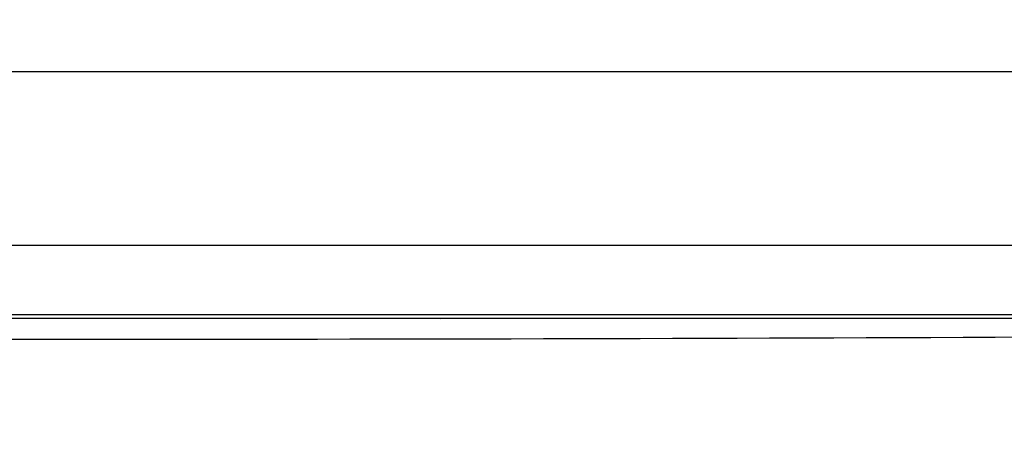
# Model space of a CAD drawing. Extents: x 0 to 420, y 0 to 297.
# Drawn here: x 187 to 195, y 135 to 138 of the extents above; entities that cross this region are included whole.
import ezdxf

# ---------------------------------------------------------------- set-up
doc = ezdxf.new("R2010")
doc.units = 0
doc.layers.get('0').update_dxf_attribs({"linetype": 'CONTINUOUS'})
doc.styles.add('STANDARD1', font='MONOTXT', dxfattribs={"bigfont": 'BIGFONT'})
doc.dimstyles.get("Standard").update_dxf_attribs({"dimtxt": 2.5, "dimasz": 2.5, "dimexe": 1.25, "dimexo": 0.625, "dimtad": 1, "dimcen": 2.5, "dimazin": 3, "dimtfac": 1, "dimtmove": 0, "dimatfit": 3})

# ---------------------------------------------------------------- blocks, each defined once
blk = doc.blocks.new('*D32')
at = {"linetype": 'CONTINUOUS'}
for p, q in [((198.0978, 137.1979), (198.0978, 125.3202)), ((178.0535, 135.2665), (178.0535, 125.3202)), ((178.0535, 127.3202), (179.9853, 127.8378)), ((198.0978, 127.3202), (196.1659, 127.8378)), ((198.0978, 127.3202), (178.0535, 127.3202)), ((178.0535, 127.3202), (179.9853, 126.8025)), ((198.0978, 127.3202), (196.1659, 126.8025))]:
    blk.add_line(p, q, dxfattribs=at)
at = {"layer": 'DEFPOINTS', "linetype": 'BYBLOCK'}
for p in [(198.0978, 138.1979), (178.0535, 136.2665), (198.0978, 127.3202)]:
    blk.add_point(p, dxfattribs=at)
at = {"linetype": 'CONTINUOUS', "style": 'STANDARD1', "width": 0.7}
blk.add_text('201', height=2.8, rotation=0, dxfattribs=at).set_placement((185.1356, 128.3202))

msp = doc.modelspace()

# ---------------------------------------------------------------- linework, layer by layer
at = {"linetype": 'CONTINUOUS'}
for p, q in [((204.5235, 137.7465), (186.6397, 137.7465)), ((208.6285, 136.2465), (178.2635, 136.2465)), ((197.3037, 135.6164), (175.6524, 135.6164)), ((196.1292, 135.6465), (180.1277, 135.6465)), ((197.1142, 135.6164), (190.3335, 135.6139))]:
    msp.add_line(p, q, dxfattribs=at)
msp.add_arc((186.5035, 2133.8265), 1998.39, 269.7998762, 270.3111178, dxfattribs=at)

# ---------------------------------------------------------------- dimensions: what is measured, and where the dimension line sits
dim = msp.add_linear_dim(base=(198.0978, 127.3202), p1=(178.0535, 136.2665), p2=(198.0978, 138.1979), angle=180, dimstyle='Standard')
dim.commit()
dim.dimension.update_dxf_attribs({"geometry": '*D32', "text_midpoint": (188.0756, 129.7202), "dimtype": 128})

doc.saveas('drawing.dxf')
